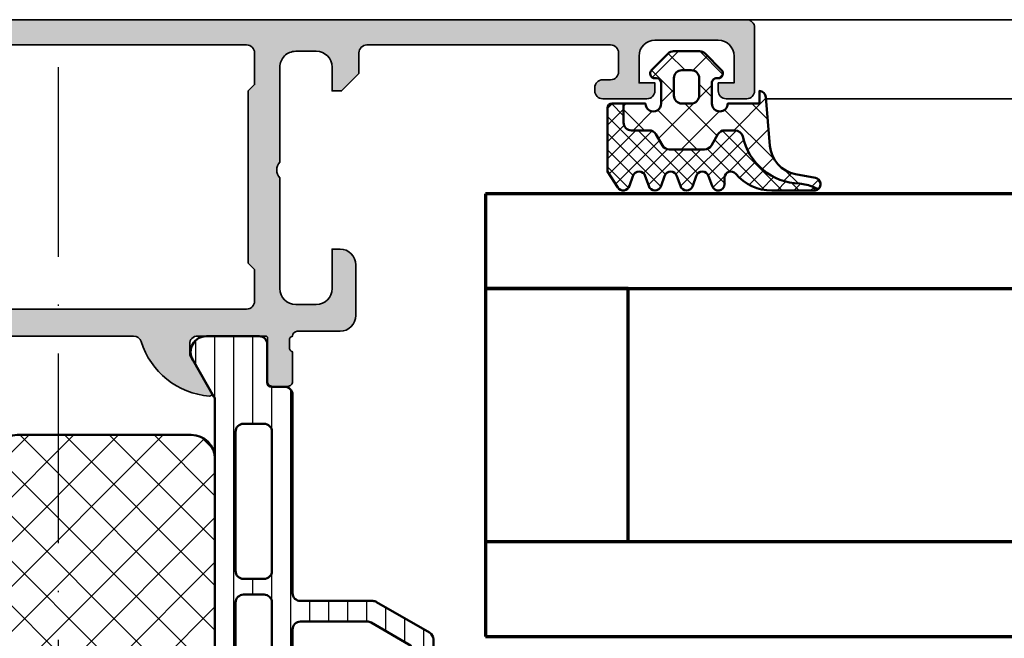
# Model space of a CAD drawing. Units: millimetres. Extents: x 2530 to 23610, y 389 to 3503.
# Drawn here: x 11637 to 11699, y 2257 to 2296 of the extents above; entities that cross this region are included whole.
import ezdxf

# ---------------------------------------------------------------- set-up
doc = ezdxf.new("R2010")
doc.units = ezdxf.units.MM
doc.linetypes.add('ACAD_ISO10W100', pattern=[18, 12, -3, 0, -3])
for name, color, linetype, lineweight in [('S01_Bemaßung', 140, 'Continuous', 25), ('S03_AL_Kontur', 8, 'Continuous', 35), ('S04_AL_Schraffur', 253, 'Continuous', 25), ('S05_EPDM_Kontur', 43, 'Continuous', 50), ('S06_EPDM_Schraffur', 43, 'Continuous', 25), ('S07_Isolation_Kontur', 91, 'Continuous', 50), ('S08_Isolation_Schraffur', 91, 'Continuous', 25), ('S15_Glas_Kontur', 4, 'Continuous', 70), ('S18_Mittellinie', 10, 'ACAD_ISO10W100', 25)]:
    doc.layers.add(name, color=color, linetype=linetype, lineweight=lineweight)

# ---------------------------------------------------------------- blocks, each defined once
blk = doc.blocks.new('391600_s')
at = {"layer": 'S04_AL_Schraffur'}
h = blk.add_hatch(color=256, dxfattribs=at)
h.paths.add_polyline_path([(0.5000000000005702, 1.066924326664775e-13, 0.414213562373095), (0, -0.5000000000004634), (0, -4.500000000000689, 0.414213562373095), (0.5000000000002761, -5.000000000000803), (1.799999999999741, -5.000000000001258, 0.414213562373095), (2.299999999999727, -4.50000000000098), (2.299999999999727, -4.000000000000917), (1.299999999999727, -4.000000000000917), (1.299999999999727, -2.300000000000977, -0.414213562373095), (2.299999999999554, -1.300000000001098), (6.299999999999272, -1.300000000001098, -0.414213562373095), (7.299999999999734, -2.300000000000928), (7.299999999999727, -4.00000000000103), (6.299999999999727, -4.000000000000917), (6.299999999999733, -4.5, 0.414213562373095), (6.800000000000073, -5.000000000000007), (9.599999999999438, -5.000000000001031, 0.414213562373095), (10.0999999999999, -4.50000000000086), (10.09999999999989, -4.300000000000304, 0.414213562373095), (9.600000000000355, -3.800000000001098), (9.099999999999909, -3.800000000001098, -0.414213562373095), (8.599999999999909, -3.30000000000013), (8.599999999999909, -2.100000000000258, -0.414213562373095), (9.099999999999735, -1.600000000000371), (24.50004882646589, -1.60000000000037, -0.414213562373095), (25.00004882646908, -2.100000000003609), (25.00004882646908, -3.400000000003744), (26.10004882646899, -4.500000000003987), (26.7000488264689, -4.500000000003647), (26.7000488264689, -3.000000000003648, -0.414213562373095), (27.70004882646879, -2.000000000003872), (29.00004882646908, -2.000000000003759, -0.414213562373095), (30.00004882646908, -3.000000000003702), (30.00004882646908, -9.000000000003759, -0.3999999999999856), (30.00004882646908, -10.00000000000376), (30.00004882646863, -17.00000000000399, -0.414213562373095), (29.00004882646908, -18.00000000000365), (27.70004882646935, -18.00000000000375, -0.414213562373095), (26.7000488264689, -17.00000000000353), (26.7000488264689, -14.50000000000387), (26.2000488264689, -14.50000000000376, 0.414213562373095), (25.2000488264689, -15.50000000000376), (25.2000488264689, -18.70000000000381, 0.414213562373095), (26.20004882646895, -19.70000000000391), (28.900000000001, -19.70000000000369, -0.414213562373095), (29.19999999999704, -19.99999999999954, -0.33821247423696), (29.40000099999701, -20.27318899999095), (29.40000099999699, -20.72678299999094, -0.3381811729244361), (29.19999999999698, -20.99998699999094), (29.19999999999694, -22.87999799999946, 0.414213562373095), (29.49999999999693, -23.17999799999945), (30.47997431903972, -23.17999799999948, 0.414213562373095), (30.77997431903973, -22.87999799999947), (30.77997431903978, -20.11999635861653, -0.4142140702370452), (30.89997452711447, -19.99999635861671), (35.19999845198569, -20.00000381466786, -0.4142241860708902), (35.69999845198569, -20.49999618527333), (35.69999845198567, -21.20000076291005), (34.31914478022141, -23.59171733502236, 0.6036709682004789), (34.44819103673528, -23.79635085617248, 0.3068652480672054), (38.76490201058064, -20.35140342540741, -0.3283503400294002), (39.24230951398977, -20.00000381466796), (48.75769048601153, -20.00000381466795, -0.3283503400294017), (49.23509798942069, -20.3514034254074, 0.3068652480672054), (53.55180896326605, -23.79635085617248, 0.6036709682004778), (53.68085521977993, -23.59171733502236), (52.30000154801566, -21.20000076291005), (52.30000154801565, -20.49999618527333, -0.414224186070891), (52.80000154801564, -20.00000381466786), (57.10002547288687, -19.99999635861671, -0.4142140702370499), (57.22002568096156, -20.11999635861653), (57.22002568096161, -22.87999799999949, 0.414213562373095), (57.52002568096162, -23.17999799999948), (58.50000000000441, -23.17999799999945, 0.414213562373095), (58.8000000000044, -22.87999799999946), (58.80000000000436, -20.99998699999094, -0.3381811729244371), (58.59999900000435, -20.72678299999094), (58.59999900000433, -20.27318899999095, -0.3382124742369632), (58.80000000000801, -19.99999999999441, -0.414213562373095), (59.09999999999879, -19.70000000000369), (61.79995117353108, -19.70000000000391, 0.414213562373095), (62.79995117353111, -18.70000000000385), (62.7999511735311, -15.50000000000377, 0.414213562373095), (61.7999511735311, -14.50000000000376), (61.2999511735311, -14.50000000000387), (61.29995117353111, -17.00000000000364, -0.414213562373095), (60.29995117353089, -18.00000000000375), (58.99995117353092, -18.00000000000365, -0.414213562373095), (57.99995117353138, -17.0000000000041), (57.99995117353092, -10.00000000000376, -0.399999999999984), (57.99995117353092, -9.000000000003759), (57.99995117353092, -3.000000000003874, -0.414213562373095), (58.99995117353086, -2.000000000003759), (60.29995117353111, -2.000000000003872, -0.414213562373095), (61.29995117353111, -3.000000000003761), (61.2999511735311, -4.500000000003647), (61.89995117353102, -4.500000000003986), (62.99995117353092, -3.400000000003738), (62.99995117353092, -2.100000000003664, -0.414213562373095), (63.49995117353416, -1.60000000000037), (78.90000000000008, -1.600000000000371, -0.414213562373095), (79.40000000000009, -2.100000000000211), (79.40000000000009, -3.299999999999733, -0.414213562373095), (78.89999999999911, -3.800000000001098), (78.40000000000009, -3.800000000001099, 0.414213562373095), (77.9000000000001, -4.300000000000635), (77.90000000000009, -4.500000000001118, 0.414213562373095), (78.40000000000028, -5.000000000001031), (81.19999999999938, -5.000000000000007, 0.414213562373095), (81.70000000000027, -4.499999999999664), (81.70000000000027, -4.000000000000917), (80.70000000000027, -4.00000000000103), (80.70000000000027, -2.300000000000186, -0.414213562373095), (81.7000000000001, -1.300000000001098), (85.70000000000029, -1.300000000001098, -0.414213562373095), (86.70000000000026, -2.300000000000906), (86.70000000000029, -4.000000000000917), (85.70000000000029, -4.000000000000917), (85.70000000000027, -4.500000000000696, 0.414213562373095), (86.20000000000054, -5.000000000001258), (87.49999999999957, -5.000000000000803, 0.414213562373095), (88, -4.500000000000529), (88, -0.5000000000006972, 0.414213562373095), (87.5000000000003, -7.59170504238682e-13)])
h.paths.add_polyline_path([(32.10004873871765, -18.30001909627413, -0.414213562373095), (31.60004873871776, -17.80001909627425), (31.60004873871776, -15.80001909627458), (32.00004873871831, -15.40001909627427), (32.00004873871831, -4.500018253329364), (31.60004873871776, -4.100018253329158), (31.60004873871776, -2.100054879195803, -0.414213562373095), (32.10004873871775, -1.600054879195803), (55.89995126128301, -1.600054879196569, -0.414213562373095), (56.39995126128224, -2.100054879195786), (56.39995126128225, -4.100018253329147), (55.9999512612817, -4.500018253329352), (55.9999512612817, -15.40001909627428), (56.39995126128224, -15.80001909627459), (56.39995126128224, -17.80001909627436, -0.414213562373095), (55.8999512612823, -18.30001909627418)], flags=16)
at = {"layer": 'S03_AL_Kontur'}
blk.add_lwpolyline([(87.50000000000043, -7.591149930874614e-13), (0.500000000000462, 1.066924326664775e-13, 0.4142135623731638), (0, -0.500000000000689), (0, -4.500000000000689, 0.4142135623730961), (0.5000000000004405, -5.000000000000803), (1.799999999999741, -5.000000000001258, 0.414213562373094), (2.299999999999727, -4.500000000000689), (2.299999999999727, -4.000000000000917), (1.299999999999727, -4.000000000000917), (1.299999999999727, -2.300000000000977, -0.4142135623731605), (2.299999999999727, -1.300000000001098), (6.299999999999272, -1.300000000001098, -0.4142135623730613), (7.299999999999734, -2.300000000000182), (7.299999999999727, -4.00000000000103), (6.299999999999727, -4.000000000000917), (6.299999999999733, -4.5, 0.4142135623732299), (6.800000000000635, -5.000000000000007), (9.599999999999438, -5.000000000001031, 0.4142135623731013), (10.0999999999999, -4.500000000001141), (10.09999999999989, -4.300000000000304, 0.4142135623731637), (9.599999999999904, -3.800000000001099), (9.099999999999909, -3.800000000001098, -0.414213562372761), (8.599999999999909, -3.299999999999733), (8.599999999999909, -2.100000000000258, -0.4142135623732324), (9.099999999999909, -1.600000000000371), (24.50004882646589, -1.60000000000037, -0.4142135623730995), (25.00004882646908, -2.100000000003662), (25.00004882646908, -3.400000000003744), (26.10004882646899, -4.500000000003987), (26.7000488264689, -4.500000000003647), (26.7000488264689, -3.000000000003648, -0.4142135623730957), (27.70004882646891, -2.000000000003872), (29.00004882646908, -2.000000000003759, -0.4142135623731616), (30.00004882646908, -3.000000000003875), (30.00004882646908, -9.000000000003759, -0.3999999999999851), (30.00004882646908, -10.00000000000376), (30.00004882646863, -17.00000000000399, -0.4142135623731294), (29.00004882646907, -18.00000000000365), (27.70004882646935, -18.00000000000375, -0.4142135623731304), (26.7000488264689, -17.00000000000365), (26.7000488264689, -14.50000000000387), (26.2000488264689, -14.50000000000376, 0.4142135623730961), (25.2000488264689, -15.50000000000377), (25.2000488264689, -18.70000000000381, 0.4142135623730929), (26.2000488264689, -19.70000000000391), (28.900000000001, -19.70000000000369, -0.4142135623732476), (29.19999999999704, -19.9999999999995, -0.3382124742369607), (29.40000099999701, -20.27318899999095), (29.40000099999699, -20.72678299999094, -0.3381811729244373), (29.19999999999698, -20.99998699999094), (29.19999999999694, -22.87999799999946, 0.4142135623731019), (29.49999999999693, -23.17999799999945), (30.47997431903972, -23.17999799999948, 0.4142135623730813), (30.77997431903973, -22.87999799999949), (30.77997431903978, -20.11999635861653, -0.4142140702370352), (30.89997452711447, -19.99999635861671), (35.19999845198569, -20.00000381466786, -0.4142241860708905), (35.69999845198569, -20.49999618527333), (35.69999845198567, -21.20000076291005), (34.31914478022141, -23.59171733502236, 0.6036709682004812), (34.44819103673528, -23.79635085617248, 0.3068652480672054), (38.76490201058064, -20.3514034254074, -0.3283503400294169), (39.2423095139898, -20.00000381466796), (48.75769048601153, -20.00000381466795, -0.3283503400294169)], format="xyb", dxfattribs=at)
blk.add_lwpolyline([(32.10004873871776, -18.30001909627413, -0.414213562373095), (31.60004873871776, -17.80001909627436), (31.60004873871776, -15.80001909627458), (32.00004873871831, -15.40001909627427), (32.00004873871831, -4.500018253329364), (31.60004873871776, -4.100018253329158), (31.60004873871776, -2.100054879195803, -0.4142135623731131), (32.10004873871776, -1.600054879195803), (55.89995126128301, -1.600054879196569, -0.414213562373113), (56.39995126128224, -2.1000548791958), (56.39995126128225, -4.100018253329147), (55.9999512612817, -4.500018253329352), (55.9999512612817, -15.40001909627428), (56.39995126128224, -15.80001909627459), (56.39995126128224, -17.80001909627436, -0.414213562373095), (55.89995126128219, -18.30001909627418)], format="xyb", close=True, dxfattribs=at)
blk = doc.blocks.new('30021720_s')
at = {"layer": 'S08_Isolation_Schraffur'}
h = blk.add_hatch(dxfattribs=at)
h.set_pattern_fill('LINIE', color=256, scale=1.2, angle=90)
h.set_pattern_definition([(90, (-3.108624468950438e-15, 21.25), (-1.2, 7.347880794884119e-17), [])])
h.paths.add_polyline_path([(1.599999999999994, 39.58999999999999, -0.4142135623730936), (1.299999999999995, 39.28999999999999), (0.4999999999999942, 39.28999999999999, 0.4142135623730956), (-5.773159728050814e-15, 38.78999999999999), (-3.108624468950438e-15, 26.25, -0.4142135623730951), (-0.5000000000000031, 25.75), (-5.066025403784446, 25.75, 0.1316524975873956), (-5.316025403784446, 25.68301270189222), (-8.650000000000006, 23.75814157129578, 0.2679491924311221), (-8.900000000000006, 23.32512886940356), (-8.900000000000006, 13.74999999999999, 0.4142135623730947), (-7.900000000000006, 12.74999999999999), (-0.5000000000000022, 12.74999999999999, -0.4142135623730953), (-2.220446049250313e-15, 12.24999999999999), (4.440892098500626e-16, 3.709999999999994, 0.414213562373094), (0.4999999999999938, 3.209999999999994), (1.300000000000003, 3.209999999999994, -0.4142135623730946), (1.600000000000001, 2.909999999999997), (1.599999999999998, 0.509999999999998, 0.4142135623730883), (2.099999999999992, 0.01000000000001222), (5.443449007382986, 0.009999999999990905, 0.5773502691896256), (6.30947441116743, 1.509999999999991), (4.966987298107785, 3.835255888325747, -0.1316524975873977), (4.900000000000004, 4.085255888325754), (4.899999999999995, 38.41474411167424, -0.131652497587396), (4.966987298107775, 38.66474411167424), (6.309474411167416, 40.98999999999999, 0.5773502691896261), (5.443449007382979, 42.48999999999999), (2.099999999999995, 42.48999999999999, 0.4142135623730949), (1.599999999999996, 41.98999999999999)])
h.paths.add_polyline_path([(3.1, 36.95, -0.4142135623730958), (3.600000000000001, 36.45), (3.600000000000002, 27.65, -0.414213562373095), (3.100000000000002, 27.15), (1.799999999999998, 27.15, -0.4142135623730951), (1.299999999999998, 27.65), (1.3, 36.45, -0.4142135623730951), (1.8, 36.95)], flags=16)
h.paths.add_polyline_path([(3.100000000000001, 26.15, -0.4142135623730951), (3.600000000000001, 25.65), (3.600000000000001, 16.84999999999999, -0.4142135623730951), (3.100000000000001, 16.34999999999999), (1.799999999999998, 16.34999999999999, -0.414213562373095), (1.299999999999998, 16.84999999999999), (1.299999999999998, 25.65, -0.4142135623730951), (1.799999999999998, 26.15)], flags=16)
h.paths.add_polyline_path([(-3.108624468950438e-15, 23.95), (-3.108624468950438e-15, 14.84999999999999, -0.414213562373095), (-0.5000000000000031, 14.34999999999999), (-7.100000000000005, 14.34999999999999, -0.414213562373094), (-7.600000000000005, 14.84999999999999), (-7.600000000000005, 22.57457351945706, -0.2679491924311213), (-7.350000000000003, 23.00758622134927), (-4.967691453623985, 24.38301270189221, -0.1316524975873964), (-4.717691453623983, 24.45), (-0.5000000000000031, 24.45, -0.4142135623730961)], flags=16)
h.paths.add_polyline_path([(3.100000000000001, 15.34999999999999, -0.4142135623730951), (3.600000000000001, 14.84999999999999), (3.600000000000002, 6.049999999999997, -0.414213562373095), (3.100000000000002, 5.549999999999997), (1.8, 5.549999999999997, -0.4142135623730951), (1.3, 6.049999999999997), (1.299999999999998, 14.84999999999999, -0.414213562373095), (1.799999999999998, 15.34999999999999)], flags=16)
at = {"layer": 'S07_Isolation_Kontur'}
for points in [[(-0.5000000000000029, 25.75, 0.4142135623730951), (-2.969846590872294e-15, 26.25), (-5.329070518200751e-15, 38.78999999999999, -0.4142135623730963), (0.4999999999999951, 39.28999999999999), (1.299999999999994, 39.28999999999999, 0.414213562373095), (1.599999999999994, 39.58999999999999), (1.599999999999996, 41.98999999999999, -0.414213562373095), (2.099999999999994, 42.48999999999999), (5.443449007382977, 42.48999999999999, -0.5773502691896276), (6.309474411167415, 40.98999999999999), (4.966987298107776, 38.66474411167424, 0.1316524975873965), (4.899999999999995, 38.41474411167424), (4.900000000000004, 4.085255888325758, 0.1316524975873975), (4.966987298107783, 3.835255888325754), (6.309474411167429, 1.509999999999998, -0.5773502691896276), (5.443449007382991, 0.009999999999994458), (2.100000000000003, 0.01000000000000156, -0.414213562373095), (1.599999999999998, 0.5099999999999945), (1.600000000000001, 2.91, 0.414213562373095), (1.300000000000002, 3.209999999999997), (0.5000000000000007, 3.210000000000001, -0.4142135623730937), (2.220446049250313e-16, 3.709999999999997), (-2.55351295663786e-15, 12.24999999999999, 0.414213562373095), (-0.5000000000000024, 12.74999999999999), (-7.900000000000004, 12.74999999999999, -0.414213562373095), (-8.900000000000006, 13.74999999999999), (-8.900000000000006, 23.32512886940357, -0.2679491924311226), (-8.650000000000004, 23.75814157129579), (-5.316025403784444, 25.68301270189222, -0.1316524975873959), (-5.066025403784444, 25.75)], [(1.299999999999998, 27.65, 0.414213562373095), (1.799999999999998, 27.15), (3.100000000000001, 27.15, 0.414213562373095), (3.600000000000002, 27.65), (3.600000000000001, 36.45, 0.414213562373095), (3.100000000000001, 36.95), (1.800000000000001, 36.95, 0.414213562373095), (1.3, 36.45)], [(1.299999999999998, 16.84999999999999, 0.414213562373095), (1.799999999999998, 16.34999999999999), (3.100000000000001, 16.34999999999999, 0.414213562373095), (3.600000000000001, 16.84999999999999), (3.600000000000001, 25.65, 0.414213562373095), (3.100000000000001, 26.15), (1.799999999999998, 26.15, 0.414213562373095), (1.299999999999998, 25.65)], [(-7.350000000000005, 23.00758622134927, 0.2679491924311226), (-7.600000000000005, 22.57457351945705), (-7.600000000000005, 14.84999999999999, 0.414213562373095), (-7.100000000000003, 14.34999999999999), (-0.5000000000000036, 14.34999999999999, 0.4142135623730951), (-3.108624468950438e-15, 14.84999999999999), (-3.108624468950438e-15, 23.95, 0.414213562373095), (-0.5000000000000031, 24.45), (-4.717691453623983, 24.45, 0.1316524975873958), (-4.967691453623983, 24.38301270189222)], [(1.3, 6.049999999999997, 0.414213562373095), (1.8, 5.549999999999995), (3.100000000000001, 5.549999999999995, 0.414213562373095), (3.600000000000002, 6.049999999999997), (3.600000000000001, 14.84999999999999, 0.414213562373095), (3.100000000000001, 15.35), (1.799999999999998, 15.35, 0.414213562373095), (1.299999999999998, 14.84999999999999)]]:
    blk.add_lwpolyline(points, format="xyb", close=True, dxfattribs=at)
blk = doc.blocks.new('288027_s')
at = {"layer": 'S08_Isolation_Schraffur'}
h = blk.add_hatch(dxfattribs=at)
h.set_pattern_fill('NETZ', color=256, scale=2, angle=-45.00000000000001, style=0)
h.set_pattern_definition([(315, (0, 0), (1.414213562373095, 1.414213562373095), []), (44.99999999999999, (0, 0), (-1.414213562373095, 1.414213562373095), [])])
h.paths.add_polyline_path([(13.5, -14, 0.4142135623730952), (15, -12.5), (15, -1.500000000000002, 0.4142135623730949), (13.5, -1.77635683940025e-15), (-13.5, 1.77635683940025e-15, 0.4142135623730952), (-15, -1.499999999999998), (-15, -12.5, 0.4142135623730949), (-13.5, -14)])
at = {"layer": 'S07_Isolation_Kontur'}
blk.add_lwpolyline([(-15, -1.499999999999997), (-15, -12.49999999999999, 0.414213562373095), (-13.5, -14), (13.5, -14, 0.414213562373095), (15, -12.5), (15, -1.500000000000003, 0.414213562373095), (13.5, -2.479827866490314e-15), (-13.5, 2.479827866490314e-15, 0.414213562373095)], format="xyb", close=True, dxfattribs=at)
blk = doc.blocks.new('278258_s')
blk.add_blockref('30021720_s', (0, 0))
at = {"extrusion": (9.552264964192278e-47, 5.200010849845543e-31, -1), "rotation": 270.0000000000001}
blk.add_blockref('288027_s', (-4.899999999999999, 21.25), dxfattribs=at)
blk = doc.blocks.new('480930_s_kv')
at = {"extrusion": (0, 0, -1)}
for name, p in [('391600_s', (-59.00000000000023, 75)), ('278258_s', (-29.79999999999988, 12.49999729860528))]:
    blk.add_blockref(name, p, dxfattribs=at)
blk = doc.blocks.new('284321_s')
at = {"layer": 'S06_EPDM_Schraffur'}
h = blk.add_hatch(dxfattribs=at)
h.set_pattern_fill('NETZ', color=256, scale=1.5, angle=45, style=0)
h.set_pattern_definition([(45.00000000000001, (-3.599959999999998, -1.299988000000013), (-1.060660171779821, 1.060660171779821), []), (135, (-3.599959999999998, -1.299988000000013), (-1.060660171779821, -1.060660171779821), [])])
h.paths.add_polyline_path([(4.908230451252162, -6.350780011356219, -0.08462743579134041), (6.038153546060274, -6.578184215367521), (6.310894151859287, -6.715088915592433, 0.6432921928128202), (6.141046782342254, -6.007176464249119), (4.88002224723461, -5.762001108800675, -0.3345433609648757), (3.26936138323408, -3.973360450798539), (2.9939358824774, -0.8304215354067073, 0.3638917906761575), (2.600002288818329, -0.4999640024314189), (2.600002288818327, -1.299999237060561), (0.6000210002118496, -1.299988000000016, -1), (-0.3999790000000001, -1.299988000000015), (-0.3999790000000005, -1.200000001411183e-05, -0.4142135623730963), (-0.09997899999999893, 0.2999879999999862), (1.733089717559366e-05, 0.2999879986301943, 0.6680513946128981), (0.2122350177377981, 0.8120719567434094), (-0.8283893626452548, 1.853428958078713, 0.1990038212745592), (-1.182067141974668, 1.999999999999986), (-2.818115582841874, 1.999999999999985, 0.1990380130521465), (-3.171839854900998, 1.853382426496041), (-4.212191661138789, 0.8120242895214109, 0.7656056029713506), (-3.949276624132216, 0.295906689143139, -0.463451425038459), (-3.59996, -1.200000001277957e-05), (-3.59995999996843, -1.299993618530287, -1), (-4.599960000001515, -1.299999237060562), (-5.979347275837588, -1.29999923706056), (-5.979347275837588, -2.497567728214286, 0.414213562373095), (-5.479347275837588, -2.997567728214285), (-4.368024699250777, -2.997567728214285, -0.2679491924311085), (-3.935011997358584, -3.247567728214253), (-3.530866808925766, -3.947567728214305, 0.2679491924311085), (-3.097854107033576, -4.197567728214272), (-0.8608442593388661, -4.197567728214273, 0.2679491924311176), (-0.4278315574466682, -3.947567728214291), (-0.02368636901391197, -3.247567728214292, -0.2679491924311177), (0.4093263328783299, -2.997567728214285), (1.060744493177502, -2.997567728214285, -0.3511760554365805), (1.548687943727706, -3.388517078387715, 0.3248991188076452)])
h.paths.add_polyline_path([(-1.699956184869226, -1.300012000096352), (-2.299982815211054, -1.300012000096352, -0.4142135623260677), (-2.799973000096338, -0.8000218151307887), (-2.799973000347367, 0.3000066374585746, -0.4142135623474433), (-2.299991637414801, 0.7999880003473518), (-1.699947362295752, 0.7999880003473527, -0.4142135622035337), (-1.199965999652634, 0.3000066374147865), (-1.199965999903661, -0.8000218152886762, -0.4142135622806048)], flags=16)
h = blk.add_hatch(dxfattribs=at)
h.set_pattern_fill('NETZ', color=256, scale=0.75, angle=45, style=0)
h.set_pattern_definition([(45.00000000000001, (0, 0), (-0.5303300858899107, 0.5303300858899106), []), (135, (0, 0), (-0.5303300858899106, -0.5303300858899107), [])])
h.paths.add_polyline_path([(-0.4278315574466622, -3.947567728214281, -0.2679491924311239), (-0.8608442593388659, -4.197567728214273), (-3.097854107033577, -4.197567728214272, -0.2679491924311085), (-3.530866808925767, -3.947567728214304), (-3.935011997358584, -3.247567728214253, 0.2679491924311085), (-4.368024699250776, -2.997567728214285), (-5.479347275837588, -2.997567728214285, -0.4142135623730955), (-5.979347275837588, -2.497567728214286), (-5.979347275837588, -1.299999237060562), (-6.699996185302687, -1.299999237060561, 0.4141932950188983), (-6.999967829173081, -1.599950124339852), (-7.00024458067249, -5.599399982475975), (-6.322188726782488, -6.636836475422967, 0.6289046869160486), (-5.613599556381206, -6.503349720024794), (-5.386338966781587, -5.896294055962275, -0.6934124607272834), (-4.640599355094573, -5.824172529012245), (-4.35933620405901, -6.575479164399481, 0.6934124607272879), (-3.613599556381214, -6.503349720024821), (-3.386338966781606, -5.896294055962322, -0.6934124607272903), (-2.640599630275875, -5.824172430812107), (-2.359336442477594, -6.575479164399478, 0.6934124607272965), (-1.613599794799793, -6.50334972002482), (-1.386339205200167, -5.896294055962275, -0.6934124607272963), (-0.6405995935131491, -5.824172529012249), (-0.359338184036726, -6.575474512368357, 0.894428304047728), (0.442232130265608, -6.178712857706767, -0.8866396972902926), (1.104978843267999, -5.740999993968884, 0.2202305608565568), (3.392287670143865, -6.799824802600192), (6.064706059806576, -6.7998248017941, 0.167280053450564), (6.310894151859286, -6.715088915592432), (6.038153546060276, -6.578184215367521, 0.06752679863076069), (5.14092575369387, -6.365635498201671, -0.342202762027067), (1.547792832586107, -3.384501751541728, 0.3488756812080946), (1.060744493177502, -2.997567728214285), (0.4093263328783296, -2.997567728214285, 0.2679491924311175), (-0.02368636901391227, -3.247567728214292)])
at = {"layer": 'S05_EPDM_Kontur'}
for points in [[(3.000032407348655, -0.8999902761873576, 0.4142098836640212), (2.600002288818329, -0.4999640024314183), (2.600002288818327, -1.299999237060562), (0.6000210002118495, -1.299988000000016, -1), (-0.3999790000000001, -1.299988000000015), (-0.399979, -1.200000001394914e-05, -0.4142135623730951), (-0.0999789999999997, 0.2999879999999861), (4.599999999991309e-05, 0.2999879999999858, 0.6679111284598535), (0.2122970173309207, 0.8120098953561526), (-0.8283893595662757, 1.853428954997566, 0.199003823538745), (-1.18206714197467, 1.999999999999986), (-2.818115582841876, 1.999999999999985, 0.1990380130521463), (-3.171839854900999, 1.853382426496041), (-4.212301265536544, 0.8119145223562584, 0.6678172218048272), (-3.999953999999999, 0.2999879999999862), (-3.89996, 0.2999879999999862, -0.4142135623730955), (-3.59996, -1.200000001462577e-05), (-3.599959999999998, -1.299988000000013, -1), (-4.599960000001516, -1.299999237060562), (-5.979347275837588, -1.299999237060561), (-5.979347275837588, -2.497567728214287, 0.4142135623730951), (-5.479347275837587, -2.997567728214285), (-4.368024699250772, -2.997567728214285, -0.2679491924311201), (-3.935011997358572, -3.247567728214275), (-3.530866808925781, -3.94756772821428, 0.267949192431124), (-3.097854107033576, -4.197567728214272), (-0.860844259338866, -4.197567728214273, 0.2679491924311239), (-0.4278315574466623, -3.947567728214281), (-0.02368636901391741, -3.247567728214301, -0.2679491924311238), (0.4093263328783309, -2.997567728214285), (1.060744493177491, -2.997567728214285, -0.3534969980658867), (1.549587389633271, -3.392531436455834, 0.341599814051697), (5.140925753693863, -6.365635498201672, -0.06752679863076104), (6.038153546060275, -6.578184215367521), (6.310894151859287, -6.715088915592433, 0.6432424349068183), (6.141102057970422, -6.007187215280185), (4.880022241177085, -5.762001107622937, -0.3345433601071755), (3.26936138323408, -3.973360450798537)], [(-1.199966, -0.8000120000000135, -0.4142250617865648), (-1.699966, -1.300012000000014), (-2.299973000000001, -1.300012000000014, -0.4142250617865643), (-2.799973, -0.8000120000000144), (-2.799973, 0.2999879999999862, -0.4142353984452393), (-2.299973, 0.7999879999999862), (-1.699966, 0.7999879999999859, -0.414235398445239), (-1.199966, 0.2999879999999862)]]:
    blk.add_lwpolyline(points, format="xyb", close=True, dxfattribs=at)
for points in [[(6.310894151859286, -6.715088915592433, -0.1676429595518889), (6.06414124885871, -6.799824403114489), (3.392356768698634, -6.799824801794106, -0.2202371181283667), (1.104974994592328, -5.740995458956931, 0.6981236209333602), (0.400000561960392, -5.999822399742369), (0.4000005619603917, -6.399826549960409, -0.876980381381931), (-0.3863392052001718, -6.503349720024821), (-0.613599794799799, -5.896294055962273, 0.7673244726008742), (-1.386339205200167, -5.896294055962274), (-1.613599794799793, -6.503349720024821, -0.767333131011537), (-2.386339205200172, -6.503349720024822), (-2.613599794799779, -5.896294055962324, 0.767324604325376), (-3.386338966781607, -5.896294055962326), (-3.613599556381214, -6.50334972002482, -0.7673331310115359), (-4.38633896678159, -6.503349720024821), (-4.613599556381219, -5.896294055962278, 0.7673244726008736), (-5.386338966781588, -5.896294055962279), (-5.613599556381206, -6.503349720024793, -0.6681840240919629), (-6.346380012924185, -6.599823413872449), (-7.00024458067249, -5.599399982475976), (-6.999967829891259, -1.599970881649126, -0.4142135623730953), (-6.699996185302681, -1.299999237060561), (-5.979347275837586, -1.299999237060561)], [(-5.979347275837588, -1.299999237060561), (-5.979347275837588, -2.497567728214287, 0.414213562373095), (-5.479347275837587, -2.997567728214285), (-4.368024699250772, -2.997567728214285, -0.2679491924311201), (-3.935011997358572, -3.247567728214275), (-3.530866808925781, -3.94756772821428, 0.2679491924311239), (-3.097854107033576, -4.197567728214272), (-0.860844259338866, -4.197567728214273, 0.267949192431124), (-0.4278315574466623, -3.947567728214281), (-0.02368636901391741, -3.247567728214301, -0.2679491924311236), (0.4093263328783309, -2.997567728214285), (1.060744493177491, -2.997567728214285, -0.3534969980658867), (1.549587389633271, -3.392531436455834, 0.3415998140516969), (5.140925753693863, -6.365635498201672, -0.06752679863076104), (6.038153546060275, -6.578184215367521), (6.310894151859289, -6.715088915592434)]]:
    blk.add_lwpolyline(points, format="xyb", dxfattribs=at)
blk = doc.blocks.new('*U1791')
at = {"layer": 'S15_Glas_Kontur'}
for p, q in [((95.00043188696438, 28.00000190010295), (-2.65292328549549e-07, 28.00000099999988)), ((-2.65292328549549e-07, 28.00000099999988), (4.547473508864641e-13, 0)), ((-2.084439074678812e-07, 22.00000099999988), (95.0004319438128, 22.00000190010295)), ((8.999999791556093, 22.00000108527229), (-2.084439074678812e-07, 22.00000099999988)), ((8.999999943151579, 6.000000085272404), (8.999999791556093, 22.00000108527229)), ((95.00043209540829, 6.000000900103067), (-5.684842108166777e-08, 6)), ((0, 0), (95.0004321522567, 9.001030663887745e-07))]:
    blk.add_line(p, q, dxfattribs=at)

msp = doc.modelspace()

# ---------------------------------------------------------------- linework, layer by layer
at = {"layer": 'S03_AL_Kontur'}
for p, q in [((11683.20922289424, 2296.358457892438), (11761.70900927119, 2296.358457892439)), ((11684.36141738213, 2291.358457892437), (11761.70900927119, 2291.358457892437))]:
    msp.add_line(p, q, dxfattribs=at)
at = {"layer": 'S18_Mittellinie'}
for p, q in [((11639.70922289424, 2293.358457892431), (11639.70922289424, 2220.400415371679)), ((11639.70922289424, 2293.358457892438), (11639.70922289424, 2220.400415371687))]:
    msp.add_line(p, q, dxfattribs=at)

# ---------------------------------------------------------------- block references
msp.add_blockref('284321_s', (11681.40922289424, 2292.358457892437))
at = {"layer": 'S01_Bemaßung'}
msp.add_blockref('480930_s_kv', (11624.70922289424, 2221.358457892437), dxfattribs=at)
at = {"layer": 'S15_Glas_Kontur'}
msp.add_blockref('*U1791', (11666.70917800387, 2257.358454205735), dxfattribs=at)

doc.saveas('drawing.dxf')
